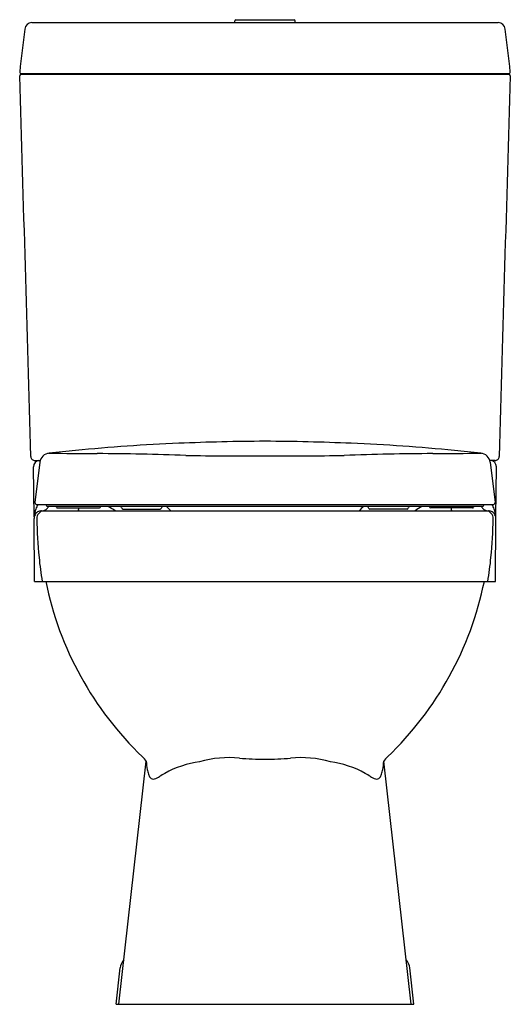
# Model space of a CAD drawing. Units: inches. Extents: x 4492.2 to 4507.5, y 179.3 to 210.
import ezdxf

# ---------------------------------------------------------------- set-up
doc = ezdxf.new("R2010")
doc.units = ezdxf.units.IN
doc.header["$LTSCALE"] = 0.64311
doc.header["$MEASUREMENT"] = 0
doc.layers.get('0').update_dxf_attribs({"color": 255, "linetype": 'CONTINUOUS'})
doc.layers.get('Defpoints').update_dxf_attribs({"linetype": 'CONTINUOUS'})
doc.styles.get("Standard").update_dxf_attribs({"font": 'txt', "width": 0.8})

msp = doc.modelspace()

# ---------------------------------------------------------------- linework, layer by layer
for p, q in [((4492.573, 209.883), (4507.117, 209.883)), ((4498.901, 209.883), (4498.901, 209.93)), ((4498.938, 209.969), (4500.752, 209.969)), ((4500.79, 209.883), (4500.79, 209.93)), ((4492.243, 208.266), (4507.448, 208.266)), ((4492.249, 208.286), (4507.442, 208.286)), ((4492.647, 194.46), (4492.629, 196.022)), ((4492.669, 196.222), (4492.832, 196.222)), ((4492.82, 196.164), (4492.67, 194.905)), ((4507.021, 196.222), (4506.859, 196.222)), ((4506.871, 196.164), (4507.021, 194.905)), ((4507.044, 194.46), (4507.062, 196.022)), ((4492.721, 194.843), (4506.97, 194.843)), ((4493.069, 194.788), (4506.622, 194.788)), ((4494.716, 194.775), (4494.716, 194.788)), ((4504.975, 194.775), (4504.975, 194.788)), ((4492.871, 194.647), (4506.819, 194.647)), ((4493.37, 194.737), (4494.678, 194.737)), ((4495.415, 194.698), (4496.57, 194.698)), ((4504.275, 194.698), (4503.121, 194.698)), ((4506.32, 194.737), (4505.013, 194.737)), ((4492.654, 192.447), (4492.64, 194.409)), ((4507.037, 192.447), (4507.05, 194.409)), ((4492.654, 192.447), (4507.037, 192.447)), ((4495.288, 179.252), (4496.142, 186.833)), ((4504.403, 179.252), (4503.549, 186.833)), ((4495.199, 179.252), (4495.329, 180.386)), ((4504.491, 179.252), (4504.362, 180.386)), ((4495.199, 179.252), (4504.491, 179.252))]:
    msp.add_line(p, q)
for centre, radius, start, end in [((4492.587, 209.646), 0.237, 93.2695, 173.0656), ((4498.94, 209.93), 0.0394, 92.18, 180), ((4500.751, 209.93), 0.0394, 360, 87.82), ((4507.104, 209.646), 0.237, 6.9344, 86.7305), ((5295.133, 113.769), 808.49, 173.187347, 173.282163), ((3704.558, 113.769), 808.49, 6.717837, 6.812653), ((4492.264, 208.35), 0.07, 183.794, 220.2964), ((4492.248, 208.216), 0.0506, 95.0431, 181.253), ((4492.255, 208.349), 0.0634, 224.4851, 264.0982), ((4492.292, 208.37), 0.104, 272.5978, 306.2155), ((4507.4, 208.371), 0.105, 233.9234, 266.7069), ((4507.435, 208.349), 0.0634, 275.9018, 315.5149), ((4507.443, 208.216), 0.0506, 358.747, 84.9569), ((4507.427, 208.35), 0.07, 319.7036, 356.206), ((-92846.642, -2634.714), 97380.347, 1.6659439, 1.6729349), ((101846.333, -2634.714), 97380.347, 178.3270651, 178.3340561), ((4499.791, 135.786), 61.026, 92.4723, 95.50361), ((4500.221, 122.976), 73.842, 90.29131, 92.37654), ((4499.47, 122.976), 73.842, 87.62346, 89.70869), ((4499.9, 135.786), 61.026, 84.49639, 87.5277), ((4492.664, 196.342), 0.121, 182.0859, 272.4951), ((4493.146, 196.121), 0.329, 95.7679, 172.5929), ((4495.065, 327.329), 130.897, 269.13721, 269.80178), ((4511.189, 17.497), 179.862, 95.50361, 95.76788), ((4494.342, 118.358), 78.075, 87.77393, 89.80178), ((4499.928, 471.267), 274.906, 269.46774, 269.98274), ((4499.763, 471.267), 274.906, 270.01726, 270.53226), ((4505.349, 118.358), 78.075, 90.19822, 92.22607), ((4504.626, 327.329), 130.897, 270.19822, 270.86279), ((4488.502, 17.497), 179.862, 84.23212, 84.49639), ((4506.545, 196.121), 0.329, 7.4071, 84.2321), ((4507.027, 196.342), 0.121, 267.5049, 357.9141), ((4492.828, 196.025), 0.2, 99.7546, 180.6818), ((4506.862, 196.025), 0.2, 359.3182, 80.2454), ((4492.729, 194.902), 0.0591, 177.1668, 239.0187), ((4493.36, 194.481), 0.7, 148.8552, 161.5336), ((4492.732, 194.908), 0.0659, 239.0187, 260.1551), ((4492.832, 194.952), 0.318, 300.6051, 319.7552), ((4493.07, 194.848), 0.0606, 184.2601, 206.294), ((4493.068, 194.847), 0.0581, 206.294, 240.6224), ((4493.069, 194.848), 0.06, 240.2656, 269.441), ((4492.414, 195.306), 0.866, 319.7552, 323.2529), ((4493.27, 194.726), 0.0752, 25.9435, 56.0075), ((4493.373, 194.776), 0.0397, 206.7341, 266.1141), ((4494.676, 194.776), 0.0396, 273.2015, 358.2309), ((4494.024, 193.143), 1.888, 52.7593, 60.5742), ((4495.309, 194.737), 0.067, 358.9391, 49.8973), ((4496.719, 194.691), 0.116, 123.4318, 162.8751), ((4495.562, 193.412), 1.828, 42.4807, 48.8248), ((4504.128, 193.412), 1.828, 131.1752, 137.5193), ((4502.971, 194.691), 0.116, 17.1249, 56.5682), ((4504.382, 194.737), 0.067, 130.1027, 181.0609), ((4505.667, 193.143), 1.888, 119.4258, 127.2407), ((4505.015, 194.776), 0.0396, 181.7691, 266.7985), ((4506.318, 194.776), 0.0397, 273.8859, 333.2659), ((4506.421, 194.726), 0.0752, 123.9925, 154.0565), ((4507.277, 195.306), 0.866, 216.7471, 220.2448), ((4506.858, 194.952), 0.318, 220.2448, 239.3949), ((4506.622, 194.848), 0.0599, 270.5207, 299.7727), ((4506.623, 194.847), 0.0581, 299.3776, 333.706), ((4506.621, 194.848), 0.0606, 333.706, 355.7399), ((4506.33, 194.481), 0.7, 18.4664, 31.1448), ((4506.958, 194.908), 0.0659, 279.8449, 300.9813), ((4506.962, 194.902), 0.0591, 300.9813, 2.8332), ((4492.906, 194.4), 0.265, 142.5028, 178.0031), ((4493.498, 194.435), 0.845, 161.5336, 176.598), ((4492.88, 194.406), 0.242, 115.2726, 139.9899), ((4492.966, 194.408), 0.24, 94.9167, 181.5633), ((4492.877, 194.413), 0.233, 96.6474, 115.2726), ((4492.878, 194.404), 0.242, 91.6819, 96.6474), ((4492.877, 194.877), 0.23, 272.8941, 300.6051), ((4494.002, 194.668), 0.0258, 305.8703, 339.5482), ((4493.873, 194.716), 0.164, 339.5482, 348.5439), ((4493.283, 194.835), 0.765, 348.5439, 352.6177), ((4495.415, 194.737), 0.0394, 181.8516, 269.9967), ((4496.571, 194.737), 0.0394, 269.1815, 342.8722), ((4503.12, 194.737), 0.0394, 197.1278, 270.8185), ((4504.275, 194.737), 0.0394, 270.0033, 358.1484), ((4506.407, 194.835), 0.765, 187.3823, 191.4561), ((4505.818, 194.716), 0.164, 191.4561, 200.4518), ((4505.689, 194.668), 0.0258, 200.4518, 234.1297), ((4506.814, 194.877), 0.23, 239.3949, 267.1059), ((4506.725, 194.408), 0.24, 358.4367, 85.0833), ((4506.815, 194.421), 0.226, 83.2628, 88.9802), ((4506.814, 194.413), 0.233, 64.7274, 83.3526), ((4506.81, 194.406), 0.242, 40.0101, 64.7274), ((4506.193, 194.435), 0.845, 3.402, 18.4664), ((4506.785, 194.4), 0.265, 1.9969, 37.4972), ((4511.679, 194.918), 18.961, 181.5633, 185.2206), ((4488.011, 194.918), 18.961, 354.7794, 358.4367), ((4501.827, 194.018), 9.067, 185.2206, 189.9812), ((4497.864, 194.018), 9.067, 350.0188, 354.7794), ((4503.277, 194.544), 10.485, 191.5401, 226.2222), ((4496.414, 194.544), 10.485, 313.7778, 348.4599), ((4495.634, 186.523), 0.594, 31.3957, 49.2476), ((4497.312, 186.85), 1.17, 180.8442, 193.336), ((4498.258, 183.66), 3.192, 98.158, 118.8809), ((4498.724, 183.587), 3.361, 84.4584, 105.8695), ((4499.687, 193.517), 6.616, 264.4584, 271.3679), ((4500.003, 193.517), 6.616, 268.6321, 275.5416), ((4500.967, 183.587), 3.361, 74.1305, 95.5416), ((4501.433, 183.66), 3.192, 61.1191, 81.842), ((4502.379, 186.85), 1.17, 346.664, 359.1558), ((4504.056, 186.523), 0.594, 130.7524, 148.6043), ((4511.13, 190.126), 15.371, 193.336, 193.9038), ((4497.985, 184.2), 2.587, 119.3662, 123.5606), ((4501.706, 184.2), 2.587, 56.4394, 60.6338), ((4488.561, 190.126), 15.371, 346.0962, 346.664), ((4496.48, 186.499), 0.279, 193.9038, 218.9243), ((4496.362, 186.404), 0.127, 218.9243, 288.8612), ((4496.217, 186.866), 0.611, 287.7404, 303.5606), ((4503.474, 186.866), 0.611, 236.4394, 252.2596), ((4503.329, 186.404), 0.127, 251.1388, 321.0757), ((4503.211, 186.499), 0.279, 321.0757, 346.0962), ((4495.784, 180.334), 0.459, 137.8636, 173.4865), ((4503.906, 180.334), 0.459, 6.5135, 42.1364)]:
    msp.add_arc(centre, radius, start, end)

# ---------------------------------------------------------------- texts
at = {"layer": 'Defpoints'}
for tag, p, s in [('MODELNUMBER', (4499.846, 179.257), 'K-28413H'), ('TRADENAME', (4499.846, 179.255), 'REACH'), ('PRODUCT', (4499.846, 179.253), 'TOILET')]:
    msp.add_attdef(tag, p, s, height=0.001, dxfattribs=at)

doc.saveas('drawing.dxf')
